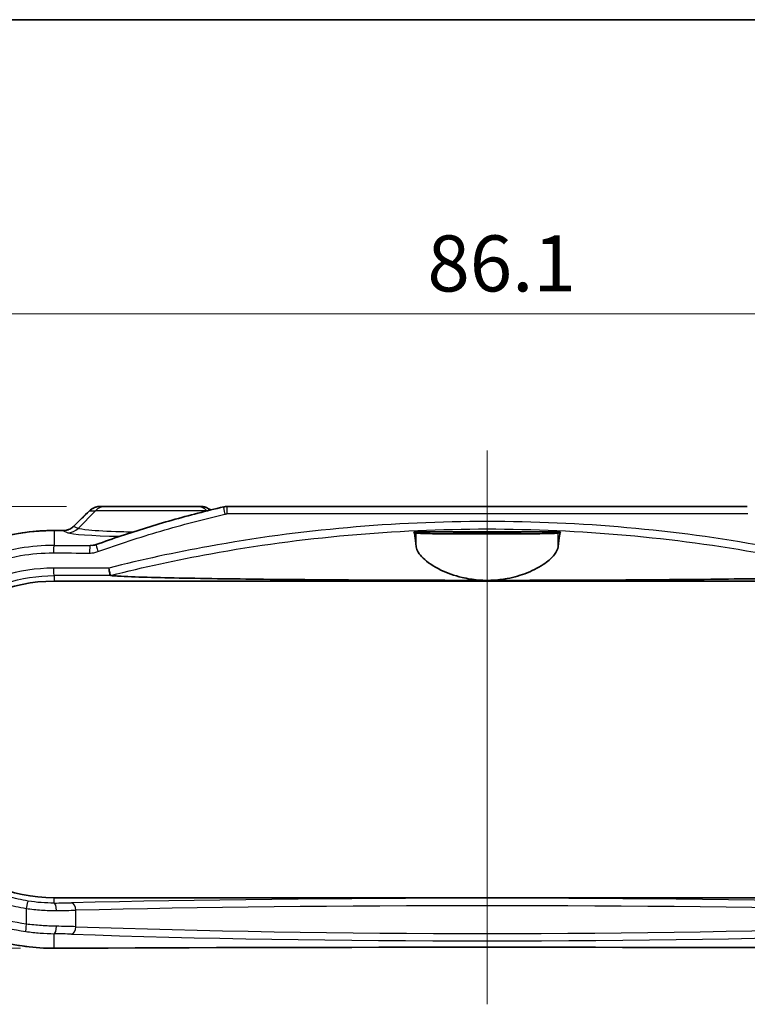
# Model space of a CAD drawing. Units: millimetres. Extents: x 14 to 2195, y 8 to 430.
# Drawn here: x 640 to 689, y 364 to 430 of the extents above; entities that cross this region are included whole.
import ezdxf

# ---------------------------------------------------------------- set-up
doc = ezdxf.new("R2010")
doc.units = ezdxf.units.MM
doc.layers.get('Defpoints').update_dxf_attribs({"lineweight": 25})
for name, color, linetype, lineweight in [('Border (ISO)', 7, 'Continuous', 35), ('Dimension (ISO)', 7, 'Continuous', 18), ('Dimension (ISO) @ 1', 7, 'Continuous', 18), ('Visible (ISO)', 7, 'Continuous', 35), ('Visible Narrow (ISO)', 7, 'Continuous', 25)]:
    doc.layers.add(name, color=color, linetype=linetype, lineweight=lineweight)
doc.layers.add('Centerline (ISO)', color=7, linetype='Continuous', lineweight=18, true_color=0x80ffff)
doc.styles.add('Note Text (TK)', font='MS PGothic.ttf')
doc.dimstyles.new('Default - Method 1b (TK)', dxfattribs={"dimtxt": 2.5, "dimasz": 2.5, "dimexe": 1, "dimexo": 1.5, "dimgap": 1, "dimtad": 1, "dimrnd": 1e-08, "dimdsep": 46, "dimtxsty": 'Note Text (TK)', "dimblk": 'OPEN', "dimcen": 0.09, "dimdle": 5, "dimclrd": 100, "dimclre": 100, "dimclrt": 7, "dimadec": 1, "dimazin": 1, "dimtfac": 1, "dimtmove": 0, "dimatfit": 3, "dimldrblk": 'OPEN', "dimfxl": 0, "dimtolj": 1, "dimlwd": -1, "dimlwe": -1, "dimarcsym": 0})

# ---------------------------------------------------------------- blocks, each defined once
blk = doc.blocks.new('図面枠 tk図枠')
at = {"layer": 'Border (ISO)'}
blk.add_line((14.5, 289), (405.5, 289), dxfattribs=at)
blk = doc.blocks.new('_Open')
at = {"color": 0, "linetype": 'ByBlock', "lineweight": -2}
for p, q in [((-1, 0.167), (0, 0)), ((-1, -0.167), (0, 0)), ((0, 0), (-1, 0))]:
    blk.add_line(p, q, dxfattribs=at)
blk = doc.blocks.new('*D111')
at = {"layer": 'Defpoints', "color": 0, "transparency": 16777216}
for p in [(714.639, 409.803), (628.501, 381.303), (714.639, 381.303)]:
    blk.add_point(p, dxfattribs=at)
at = {"layer": 'Dimension (ISO)', "color": 100, "transparency": 16777216}
for p, q in [((628.501, 383.553), (628.501, 411.303)), ((714.639, 383.553), (714.639, 411.303)), ((632.251, 409.803), (710.889, 409.803))]:
    blk.add_line(p, q, dxfattribs=at)
at = {"layer": 'Dimension (ISO)', "color": 100, "transparency": 16777216, "xscale": 3.75, "yscale": 3.75, "zscale": 3.75, "rotation": 180}
blk.add_blockref('_Open', (628.501, 409.803), dxfattribs=at)
at = {"layer": 'Dimension (ISO)', "color": 100, "transparency": 16777216, "xscale": 3.75, "yscale": 3.75, "zscale": 3.75}
blk.add_blockref('_Open', (714.639, 409.803), dxfattribs=at)
at = {"layer": 'Dimension (ISO)', "color": 7, "transparency": 16777216, "insert": (667.564, 413.178), "char_height": 3.75, "attachment_point": 4, "style": 'Note Text (TK)'}
blk.add_mtext('\\A1;86.1', dxfattribs=at)
blk = doc.blocks.new('*D113')
at = {"layer": 'Defpoints', "color": 0, "transparency": 16777216}
for p in [(645.658, 396.903), (601.07, 367.316), (642.572, 367.316)]:
    blk.add_point(p, dxfattribs=at)
at = {"layer": 'Dimension (ISO)', "color": 100, "transparency": 16777216}
for p, q in [((643.408, 396.903), (599.57, 396.903)), ((601.07, 393.153), (601.07, 371.066)), ((640.322, 367.316), (599.57, 367.316))]:
    blk.add_line(p, q, dxfattribs=at)
at = {"layer": 'Dimension (ISO)', "color": 100, "transparency": 16777216, "xscale": 3.75, "yscale": 3.75, "zscale": 3.75}
for p, rotation in [((601.07, 396.903), 90), ((601.07, 367.316), 270)]:
    blk.add_blockref('_Open', p, dxfattribs=dict(at, rotation=rotation))
at = {"layer": 'Dimension (ISO)', "color": 7, "transparency": 16777216, "insert": (597.695, 377.752), "char_height": 3.75, "attachment_point": 4, "rotation": 90, "style": 'Note Text (TK)'}
blk.add_mtext('\\A1;29.6', dxfattribs=at)

msp = doc.modelspace()

# ---------------------------------------------------------------- linework, layer by layer
at = {"layer": 'Centerline (ISO)', "linetype": 'Continuous'}
msp.add_line((671.5697, 400.6528), (671.5697, 363.566), dxfattribs=at)
at = {"layer": 'Visible (ISO)'}
for p, q in [((646.0308, 396.9028), (645.6578, 396.9028)), ((646.0308, 396.9028), (652.1086, 396.9028)), ((652.3954, 396.9028), (652.1086, 396.9028)), ((654.1524, 396.9028), (688.9869, 396.9028)), ((666.6645, 395.2028), (676.4749, 395.2028)), ((642.5697, 391.9028), (700.5697, 391.9028)), ((700.5697, 370.7028), (642.5697, 370.7028))]:
    msp.add_line(p, q, dxfattribs=at)
msp.add_arc((642.5697, 381.3028), 10.6, 90, 270, dxfattribs=at)
for centre, major_axis, ratio, start_param, end_param in [((619.8012, 473.7182), (-421.9841, -415.5732), 0.1227746, 1.5071261, 1.50966), ((654.1524, 395.8912), (-0.0213, 1.0114), 0.9995966, 6.2620928, 6.4907912), ((671.5703, 411.5007), (-311.1326, 0), 0.0523314, 1.4774589, 1.4793276), ((644.9945, 395.4349), (-0.0853, -1.1493), 0.9923453, 0.2063409, 0.4182261), ((671.5697, 351.1053), (311.1241, 0), 0.0523315, 1.4774583, 1.6641343)]:
    msp.add_ellipse(centre, major_axis=major_axis, ratio=ratio, start_param=start_param, end_param=end_param, dxfattribs=at)
for points, knots in [([(645.6578, 396.9028), (645.6057, 396.9028), (645.5537, 396.8989), (645.4506, 396.8831), (645.3996, 396.8713), (645.2998, 396.84), (645.251, 396.8205), (645.1567, 396.7741), (645.1112, 396.7471), (645.0246, 396.6863), (644.9835, 396.6524), (644.9453, 396.6152)], [0, 0, 0, 0, 0.008074823, 0.008074823, 0.016149645, 0.016149645, 0.024224468, 0.024224468, 0.03229929, 0.03229929, 0.040374113, 0.040374113, 0.040374113, 0.040374113]), ([(645.3798, 394.3503), (645.9383, 394.5522), (646.4993, 394.7474), (647.626, 395.1244), (648.1916, 395.3062), (649.3272, 395.6564), (649.8972, 395.8249), (651.0411, 396.1483), (651.615, 396.3033), (652.7665, 396.6), (653.344, 396.7416), (653.9232, 396.8765)], [0, 0, 0, 0, 0.17750971, 0.17750971, 0.35501942, 0.35501942, 0.53252913, 0.53252913, 0.71003884, 0.71003884, 0.88754854, 0.88754854, 0.88754854, 0.88754854]), ([(653.043, 396.666), (653.0237, 396.6823), (653.0038, 396.6978), (652.9409, 396.7433), (652.896, 396.7707), (652.8025, 396.8181), (652.754, 396.8381), (652.6544, 396.8702), (652.6033, 396.8824), (652.5, 396.8987), (652.4477, 396.9028), (652.3954, 396.9028)], [0.004099, 0.004099, 0.004099, 0.004099, 0.007895247, 0.007895247, 0.015790495, 0.015790495, 0.023685742, 0.023685742, 0.03158099, 0.03158099, 0.039476237, 0.039476237, 0.039476237, 0.039476237]), ([(642.5721, 395.2896), (641.8221, 395.2932), (641.0721, 395.2366), (639.5898, 395.0041), (638.8577, 394.8281), (637.4306, 394.3612), (636.7357, 394.0702), (635.4017, 393.3807), (634.7625, 392.9823), (633.5572, 392.0889), (632.9909, 391.5941), (631.9461, 390.5216), (631.4673, 389.944), (630.6095, 388.7218), (630.2301, 388.0773), (629.58, 386.7385), (629.3089, 386.0444), (628.8809, 384.6238), (628.7238, 383.8976), (628.5267, 382.4309), (628.4865, 381.6906), (628.5237, 380.2133), (628.6009, 379.4764), (628.8709, 378.0236), (629.0637, 377.3076), (629.5606, 375.9137), (629.8648, 375.2358), (630.5778, 373.9349), (630.9869, 373.3121), (631.9001, 372.137), (632.4047, 371.5851), (633.4968, 370.567), (634.0847, 370.1012), (635.3288, 369.2681), (635.9852, 368.9011), (637.3492, 368.2763), (638.0569, 368.0186), (639.397, 367.6495), (640.0249, 367.5219), (641.2927, 367.3536), (641.9324, 367.3129), (642.5721, 367.316)], [0, 0, 0, 0, 0.2179176, 0.2179176, 0.4361611, 0.4361611, 0.6545499, 0.6545499, 0.8727825, 0.8727825, 1.0905478, 1.0905478, 1.3075841, 1.3075841, 1.5236747, 1.5236747, 1.7388225, 1.7388225, 1.953147, 1.953147, 2.1669458, 2.1669458, 2.3806, 2.3806, 2.5945308, 2.5945308, 2.8090768, 2.8090768, 3.0245064, 3.0245064, 3.2409053, 3.2409053, 3.4581782, 3.4581782, 3.6761296, 3.6761296, 3.8944436, 3.8944436, 4.0803205, 4.0803205, 4.2661975, 4.2661975, 4.2661975, 4.2661975]), ([(638.4572, 394.693), (638.5647, 394.7254), (638.6725, 394.7566), (639.397, 394.9561), (640.0249, 395.0837), (641.2927, 395.252), (641.9324, 395.2927), (642.5721, 395.2896)], [3.86181035, 3.86181035, 3.86181035, 3.86181035, 3.89444357, 3.89444357, 4.08032054, 4.08032054, 4.26619752, 4.26619752, 4.26619752, 4.26619752]), ([(643.87, 395.5725), (643.8324, 395.536), (643.7919, 395.5025), (643.7058, 395.4421), (643.6603, 395.4152), (643.5655, 395.3687), (643.5162, 395.3492), (643.4149, 395.3178), (643.363, 395.3059), (643.2577, 395.2903), (643.2044, 395.2865), (643.1511, 395.2868)], [0, 0, 0, 0, 0.02369118, 0.02369118, 0.04738236, 0.04738236, 0.07107355, 0.07107355, 0.09476473, 0.09476473, 0.11845591, 0.11845591, 0.11845591, 0.11845591]), ([(666.8226, 394.2041), (666.7934, 394.5003), (666.762, 394.7493), (666.7083, 395.0526), (666.6862, 395.1441), (666.6645, 395.2028)], [2.19475445, 2.19475445, 2.19475445, 2.19475445, 2.4502703, 2.4502703, 2.62609537, 2.62609537, 2.62609537, 2.62609537]), ([(676.3168, 395.1251), (676.3111, 395.1223), (676.2972, 395.1196), (676.2209, 395.1105), (676.1181, 395.1046), (675.7905, 395.0928), (675.5478, 395.0872), (674.8755, 395.0762), (674.4205, 395.0714), (673.394, 395.0642), (672.8315, 395.0619), (671.6456, 395.0598), (671.0318, 395.0602), (669.8305, 395.0637), (669.2562, 395.067), (668.2461, 395.0764), (667.82, 395.0824), (667.2846, 395.0948), (667.1191, 395.1003), (666.8973, 395.1122), (666.8361, 395.1184), (666.8226, 395.1251)], [0.4447931, 0.4447931, 0.4447931, 0.4447931, 0.4934752, 0.4934752, 0.6121498, 0.6121498, 0.7540262, 0.7540262, 0.9309883, 0.9309883, 1.1077774, 1.1077774, 1.2904485, 1.2904485, 1.4788229, 1.4788229, 1.6669454, 1.6669454, 1.790906, 1.790906, 1.9075631, 1.9075631, 1.9075631, 1.9075631]), ([(671.5697, 395.1039), (671.2724, 395.1039), (670.978, 395.1048), (670.4294, 395.1082), (670.1806, 395.1108), (669.789, 395.117), (669.6396, 395.1204), (669.4355, 395.1275), (669.3718, 395.1311), (669.3103, 395.1388), (669.3135, 395.1427), (669.3944, 395.1514), (669.4838, 395.1561), (669.7627, 395.1653), (669.9608, 395.1697), (670.4223, 395.1766), (670.6776, 395.1792), (671.2232, 395.1823), (671.5086, 395.1828), (672.0875, 395.1816), (672.375, 395.1799), (672.8991, 395.1743), (673.1305, 395.1706), (673.4933, 395.162), (673.627, 395.1573), (673.7851, 395.1483), (673.8212, 395.144), (673.817, 395.136), (673.7826, 395.1323), (673.6447, 395.1249), (673.5355, 395.1214), (673.2182, 395.1144), (672.9962, 395.1112), (672.5584, 395.1072), (672.3617, 395.1059), (671.9648, 395.1043), (671.7677, 395.1039), (671.5697, 395.1039)], [0, 0, 0, 0, 0.0891956, 0.0891956, 0.178313, 0.178313, 0.2561729, 0.2561729, 0.3235044, 0.3235044, 0.3915303, 0.3915303, 0.4710431, 0.4710431, 0.5606986, 0.5606986, 0.6457521, 0.6457521, 0.73096, 0.73096, 0.8202622, 0.8202622, 0.9095779, 0.9095779, 0.9932547, 0.9932547, 1.0651751, 1.0651751, 1.131306, 1.131306, 1.2040541, 1.2040541, 1.2939166, 1.2939166, 1.3578433, 1.3578433, 1.4172398, 1.4172398, 1.4172398, 1.4172398]), ([(676.4749, 395.2028), (676.4531, 395.1441), (676.431, 395.0526), (676.3773, 394.7493), (676.346, 394.5003), (676.3168, 394.2041)], [2.96843419, 2.96843419, 2.96843419, 2.96843419, 3.14425926, 3.14425926, 3.39977511, 3.39977511, 3.39977511, 3.39977511]), ([(671.5697, 391.9547), (671.3688, 391.9547), (671.1681, 391.9629), (670.5976, 392.0098), (670.2374, 392.0679), (669.3641, 392.2731), (668.8843, 392.4487), (667.9634, 392.8937), (667.5579, 393.1734), (667.0021, 393.7134), (666.8454, 393.973), (666.8226, 394.2041)], [-0.77085064, -0.77085064, -0.77085064, -0.77085064, -0.71014427, -0.71014427, -0.59709351, -0.59709351, -0.42241691, -0.42241691, -0.20788214, -0.20788214, 0, 0, 0, 0]), ([(676.3168, 394.2041), (676.3007, 394.0413), (676.2181, 393.8645), (675.9243, 393.4878), (675.7072, 393.2877), (675.111, 392.8671), (674.7114, 392.6482), (673.8417, 392.3016), (673.3903, 392.167), (672.5783, 392.0167), (672.241, 391.9773), (671.7881, 391.9571), (671.6788, 391.9547), (671.5697, 391.9547)], [-1.5417814, -1.5417814, -1.5417814, -1.5417814, -1.39519237, -1.39519237, -1.24123369, -1.24123369, -1.06259794, -1.06259794, -0.907688, -0.907688, -0.80383314, -0.80383314, -0.77085064, -0.77085064, -0.77085064, -0.77085064]), ([(646.3423, 392.2841), (646.3365, 392.2887), (646.3292, 392.3057), (646.3126, 392.3629), (646.3034, 392.4026), (646.2849, 392.496), (646.2758, 392.5478), (646.2583, 392.6599), (646.2499, 392.7195), (646.2422, 392.7806), (646.2421, 392.7816), (646.2419, 392.7827)], [0, 0, 0, 0, 0.019400736, 0.019400736, 0.038897491, 0.038897491, 0.057018909, 0.057018909, 0.075168724, 0.075168724, 0.075487448, 0.075487448, 0.075487448, 0.075487448]), ([(671.5697, 391.9547), (669.1153, 391.9547), (666.4242, 391.9604), (661.1076, 391.9865), (658.4822, 392.0069), (655.1848, 392.0442), (654.1405, 392.0576), (652.1109, 392.0888), (651.1263, 392.1067), (649.5047, 392.1425), (648.6369, 392.1654), (647.6704, 392.1995), (647.3085, 392.2146), (646.8989, 392.2363), (646.7371, 392.2464), (646.5135, 392.2637), (646.4142, 392.2733), (646.3453, 392.2831)], [2.7463508, 2.7463508, 2.7463508, 2.7463508, 3.4826641, 3.4826641, 4.2189773, 4.2189773, 4.5226138, 4.5226138, 4.8262503, 4.8262503, 5.098146, 5.098146, 5.239006, 5.239006, 5.3217135, 5.3217135, 5.4019471, 5.4019471, 5.4019471, 5.4019471]), ([(696.794, 392.2831), (696.7251, 392.2733), (696.6259, 392.2637), (696.4023, 392.2464), (696.2405, 392.2363), (695.8309, 392.2146), (695.469, 392.1995), (694.5025, 392.1654), (693.6346, 392.1425), (692.0131, 392.1067), (691.0284, 392.0888), (688.9989, 392.0576), (687.9546, 392.0442), (684.6571, 392.0069), (682.0317, 391.9865), (676.7152, 391.9604), (674.0241, 391.9547), (671.5697, 391.9547)], [0.0907545, 0.0907545, 0.0907545, 0.0907545, 0.1709881, 0.1709881, 0.2536956, 0.2536956, 0.3945556, 0.3945556, 0.6664513, 0.6664513, 0.9700878, 0.9700878, 1.2737243, 1.2737243, 2.0100376, 2.0100376, 2.7463508, 2.7463508, 2.7463508, 2.7463508])]:
    msp.add_open_spline(points, degree=3, knots=knots, dxfattribs=at)
for points in [[(666.8226, 395.1251), (666.7699, 395.151), (666.7171, 395.1769), (666.6645, 395.2028)], [(676.4749, 395.2028), (676.4223, 395.1769), (676.3695, 395.151), (676.3168, 395.1251)], [(646.3453, 392.2831), (646.3439, 392.2834), (646.3429, 392.2837), (646.3423, 392.2841)]]:
    msp.add_open_spline(points, degree=3, dxfattribs=at)
at = {"layer": 'Visible Narrow (ISO)'}
for p, q in [((645.3344, 396.6099), (644.1781, 395.4358)), ((644.9452, 396.6099), (645.3344, 396.6099)), ((652.8049, 396.6099), (645.3344, 396.6099)), ((652.8049, 396.6099), (652.8159, 396.6099)), ((652.8049, 396.6099), (652.8071, 396.6077)), ((689.015, 396.4028), (654.1244, 396.4028)), ((642.5697, 395.2889), (642.5697, 394.2934)), ((643.1487, 395.2861), (643.4818, 395.1443)), ((644.1781, 395.4358), (643.8699, 395.567)), ((666.8226, 394.2041), (666.8226, 395.1251)), ((676.3168, 394.2041), (676.3168, 395.1251)), ((642.5697, 392.2716), (642.5697, 391.9028)), ((642.5697, 370.3469), (642.5697, 370.7028)), ((640.6992, 369.986), (640.6992, 368.9357)), ((644.0169, 368.7624), (644.0169, 369.8671)), ((642.5697, 367.3167), (642.5697, 368.2929))]:
    msp.add_line(p, q, dxfattribs=at)
for centre, major_axis, ratio, start_param, end_param in [((671.2215, 476.4033), (-310.4159, -310.4159), 0.0874887, 1.3956393, 1.3991032), ((645.2934, 396.2564), (-0.3481, 0.3589), 0.06063, 0, 0.1233265), ((646.0308, 395.9028), (0, 1), 0.9848078, 0, 0.7853982), ((652.1086, 395.9028), (0, 1), 0.9848078, 5.4977871, 6.2831853), ((654.0366, 396.3895), (-0.1134, 0.487), 0.0549821, 0, 1.5579923), ((654.1524, 396.4028), (0, 0.5), 0.0560758, 0, 1.5707963), ((642.5697, 394.7896), (0.0024, 0.5), 0.0930664, 0, 0.0525883), ((671.5697, 411.5484), (311.6017, 0), 0.0524078, 4.6191866, 4.6210526), ((643.1487, 394.7868), (0.0024, 0.5), 0.0912084, 0, 0.0525792), ((643.4818, 396.1429), (-0.3917, -0.9201), 0.991167, 0.4056675, 1.183318), ((649.0697, 395.1804), (5.6302, 0), 0.0524799, 3.2642539, 4.331006), ((644.2181, 395.2135), (-0.348, 0.359), 0.0631395, 0, 0.1233458), ((642.5697, 393.794), (0.0025, 0.5), 0.0933661, 0.0525898, 1.5712552), ((671.5697, 410.5002), (-310.6017, 0), 0.0524078, 1.477293, 1.4851124), ((645.5498, 393.88), (-0.17, 0.4702), 0.0788148, 0, 1.5423123), ((671.5697, 410.0009), (311.1017, 0), 0.0523235, 4.6188856, 4.626705), ((644.9886, 393.7827), (0.0023, 0.5), 0.0855783, 0.0525528, 1.5711816), ((671.5697, 381.9722), (-311.1017, 0), 0.0348646, 4.7938923, 4.8058923), ((642.5697, 392.7713), (0.0016, -0.5), 0.0933667, 4.7120832, 6.2481255), ((671.5697, 381.4725), (310.6017, 0), 0.0349208, 1.6520971, 1.6642997), ((671.5697, 368.9448), (-49.3253, 0), 0.0349208, 4.1127876, 5.3119903), ((640.7488, 369.986), (0.0811, 0.4934), 0.0979275, 0.0350752, 1.586897), ((641.1953, 370.4965), (-4.5, 0), 0.0349208, 1.8811666, 2.1703977), ((642.5697, 369.8472), (-0.0056, 0.5), 0.3053939, 4.7089685, 6.2465267), ((643.7347, 369.8671), (-0.0119, 0.4999), 0.5642039, 4.6989222, 6.2409029), ((671.5697, 368.4451), (48.8253, 0), 0.0352784, 0.971195, 2.1703977), ((641.1953, 369.9968), (5, 0), 0.0314287, 5.0227592, 5.3119903), ((640.7488, 368.9357), (-0.0703, -0.495), 0.0982543, 4.7263356, 6.2305706), ((642.5697, 368.7922), (-0.0084, -0.4999), 0.3053721, 0.054989, 1.5759293), ((641.1953, 368.5677), (-5, 0), 0.047167, 4.1127876, 4.4020187), ((643.7347, 368.7624), (-0.0179, -0.4997), 0.5640668, 0.063424, 1.5910004), ((671.5697, 370.8965), (-48.8253, 0), 0.0529445, 0.971195, 2.1703977), ((641.1953, 368.0683), (4.5, 0), 0.0524078, 0.971195, 1.2604261), ((671.5697, 370.3971), (49.3253, 0), 0.0524078, 4.1127876, 5.3119903), ((671.5697, 351.0573), (-311.6017, 0), 0.0524078, 4.6191866, 4.8055914), ((642.5697, 367.816), (0.0024, -0.5), 0.0930664, 6.230597, 6.2831853)]:
    msp.add_ellipse(centre, major_axis=major_axis, ratio=ratio, start_param=start_param, end_param=end_param, dxfattribs=at)
for points, knots in [([(644.9452, 396.6099), (645.0075, 396.6717), (645.0777, 396.725), (645.2476, 396.8226), (645.3504, 396.8612), (645.5227, 396.896), (645.5903, 396.9028), (645.6578, 396.9028)], [-0.040374113, -0.040374113, -0.040374113, -0.040374113, -0.027041524, -0.027041524, -0.010400586, -0.010400586, 0, 0, 0, 0]), ([(645.5079, 393.88), (646.8969, 394.3814), (648.3017, 394.8412), (651.137, 395.6778), (652.5675, 396.0545), (654.0084, 396.3895)], [0, 0, 0, 0, 0.44377427, 0.44377427, 0.88754854, 0.88754854, 0.88754854, 0.88754854]), ([(652.3954, 396.9028), (652.4879, 396.9028), (652.5805, 396.8897), (652.7687, 396.8355), (652.8634, 396.7913), (652.9805, 396.7124), (653.0105, 396.6895), (653.0392, 396.6651)], [-0.039476237, -0.039476237, -0.039476237, -0.039476237, -0.025426092, -0.025426092, -0.009779266, -0.009779266, -0.004084217, -0.004084217, -0.004084217, -0.004084217]), ([(654.0084, 396.3895), (654.0274, 396.3939), (654.0466, 396.3972), (654.0854, 396.4017), (654.1049, 396.4028), (654.1244, 396.4028)], [0, 0, 0, 0, 0.005848402, 0.005848402, 0.011704203, 0.011704203, 0.011704203, 0.011704203]), ([(696.8974, 392.7827), (694.6848, 393.3424), (692.4519, 393.8249), (684.067, 395.3441), (677.8194, 395.8964), (671.5699, 395.8964), (665.3204, 395.8964), (659.0728, 395.3442), (650.6877, 393.825), (648.4547, 393.3425), (646.2419, 392.7827)], [-6.957324, -6.957324, -6.957324, -6.957324, -6.2716533, -6.2716533, -4.3998138, -4.3998138, -4.3998138, -2.5279682, -2.5279682, -1.8422519, -1.8422519, -1.8422519, -1.8422519]), ([(642.5697, 367.3167), (640.7914, 367.3083), (639.0136, 367.6422), (635.1373, 369.1711), (633.1446, 370.6279), (630.1642, 374.2938), (629.1542, 376.4785), (628.3562, 380.8187), (628.4439, 382.9461), (629.5017, 386.8575), (630.4272, 388.6506), (632.8492, 391.5995), (634.3036, 392.7882), (637.1816, 394.3166), (638.5338, 394.7897), (640.7973, 395.213), (641.6835, 395.2931), (642.5697, 395.2889)], [-4.2661975, -4.2661975, -4.2661975, -4.2661975, -3.7495006, -3.7495006, -3.0543996, -3.0543996, -2.3781227, -2.3781227, -1.7771197, -1.7771197, -1.2050139, -1.2050139, -0.6694522, -0.6694522, -0.2574816, -0.2574816, 0, 0, 0, 0]), ([(643.1487, 395.2861), (643.2452, 395.2851), (643.3417, 395.2973), (643.5347, 395.3497), (643.6306, 395.3919), (643.7722, 395.4824), (643.8233, 395.5224), (643.8699, 395.567)], [-0.11845591, -0.11845591, -0.11845591, -0.11845591, -0.07541085, -0.07541085, -0.02900417, -0.02900417, 0, 0, 0, 0]), ([(647.8237, 395.186), (647.5543, 395.1902), (647.2909, 395.1957), (646.1552, 395.2261), (645.3968, 395.2656), (644.5047, 395.3511), (644.2612, 395.3929), (644.1781, 395.4358)], [0.2540648, 0.2540648, 0.2540648, 0.2540648, 0.4225036, 0.4225036, 1.0087219, 1.0087219, 1.4481351, 1.4481351, 1.4481351, 1.4481351]), ([(646.3423, 392.2841), (648.5605, 392.8471), (650.7992, 393.332), (659.1515, 394.8469), (665.3598, 395.3966), (671.5699, 395.3966), (677.7801, 395.3965), (683.9883, 394.8469), (692.3404, 393.332), (694.579, 392.8471), (696.797, 392.2841)], [1.8361007, 1.8361007, 1.8361007, 1.8361007, 2.5279682, 2.5279682, 4.3998138, 4.3998138, 4.3998138, 6.2716533, 6.2716533, 6.9634751, 6.9634751, 6.9634751, 6.9634751]), ([(642.5697, 394.2934), (641.8067, 394.297), (641.0437, 394.2333), (638.105, 393.7257), (636.02, 392.7778), (632.5295, 389.9387), (631.1478, 388.0253), (629.6467, 384.0495), (629.377, 382.0505), (629.7336, 378.2426), (630.3104, 376.4321), (632.11, 373.3072), (633.2931, 371.9718), (635.7641, 370.1147), (636.9636, 369.4757), (639.0251, 368.7587), (639.8447, 368.5598), (640.6761, 368.4417)], [-3.7674102, -3.7674102, -3.7674102, -3.7674102, -3.5463507, -3.5463507, -2.9028561, -2.9028561, -2.2427405, -2.2427405, -1.6753971, -1.6753971, -1.1391426, -1.1391426, -0.632857, -0.632857, -0.2434065, -0.2434065, 0, 0, 0, 0]), ([(640.6992, 368.9357), (639.8985, 369.0491), (639.109, 369.2402), (637.1232, 369.9293), (635.9678, 370.5435), (633.5873, 372.329), (632.4474, 373.6132), (630.7134, 376.6183), (630.1576, 378.3595), (629.814, 382.0219), (630.0739, 383.9446), (631.5203, 387.7682), (632.8516, 389.6082), (636.2143, 392.338), (638.2228, 393.249), (641.0533, 393.7366), (641.7882, 393.7977), (642.523, 393.794)], [0, 0, 0, 0, 0.2434065, 0.2434065, 0.632857, 0.632857, 1.1391426, 1.1391426, 1.6753971, 1.6753971, 2.2427405, 2.2427405, 2.9028561, 2.9028561, 3.5463507, 3.5463507, 3.7674102, 3.7674102, 3.7674102, 3.7674102]), ([(644.9459, 393.7827), (645.0409, 393.7822), (645.136, 393.7902), (645.3243, 393.8228), (645.4175, 393.8474), (645.5079, 393.88)], [0, 0, 0, 0, 0.02857947, 0.02857947, 0.057442652, 0.057442652, 0.057442652, 0.057442652]), ([(642.523, 392.7713), (641.3715, 392.7675), (640.2213, 392.5894), (637.3666, 391.6944), (635.7465, 390.7143), (633.0941, 388.0644), (632.0875, 386.3728), (631.006, 382.6999), (630.9361, 380.7218), (631.7804, 376.872), (632.7482, 375.0179), (635.5144, 372.0171), (637.3268, 370.8899), (639.7612, 370.1702), (640.2277, 370.0634), (640.6992, 369.986)], [-3.4212572, -3.4212572, -3.4212572, -3.4212572, -3.07486, -3.07486, -2.5206246, -2.5206246, -1.9469342, -1.9469342, -1.3713782, -1.3713782, -0.7642048, -0.7642048, -0.1437889, -0.1437889, 0, 0, 0, 0]), ([(640.8282, 370.4794), (640.378, 370.5535), (639.9326, 370.6557), (637.6082, 371.3444), (635.8778, 372.4226), (633.2371, 375.2926), (632.3133, 377.0658), (631.5075, 380.7472), (631.5742, 382.6387), (632.6065, 386.1511), (633.5674, 387.7688), (636.0994, 390.3033), (637.6462, 391.2409), (640.3719, 392.0973), (641.4702, 392.2678), (642.5697, 392.2716)], [0, 0, 0, 0, 0.1437889, 0.1437889, 0.7642048, 0.7642048, 1.3713782, 1.3713782, 1.9469342, 1.9469342, 2.5206246, 2.5206246, 3.07486, 3.07486, 3.4212572, 3.4212572, 3.4212572, 3.4212572]), ([(640.6992, 369.986), (641.0359, 369.9362), (641.3784, 369.8993), (642.0585, 369.8532), (642.3959, 369.8439), (642.7224, 369.8472)], [-0.18514928, -0.18514928, -0.18514928, -0.18514928, -0.09257464, -0.09257464, 0, 0, 0, 0]), ([(642.5697, 370.3469), (642.2887, 370.3436), (641.9982, 370.3524), (641.4128, 370.3964), (641.118, 370.4317), (640.8282, 370.4794)], [0, 0, 0, 0, 0.09257464, 0.09257464, 0.18514928, 0.18514928, 0.18514928, 0.18514928]), ([(642.7224, 368.7922), (642.3961, 368.7972), (642.0591, 368.811), (641.3795, 368.8587), (641.0369, 368.8925), (640.6992, 368.9357)], [-0.18507165, -0.18507165, -0.18507165, -0.18507165, -0.09253583, -0.09253583, 0, 0, 0, 0]), ([(640.6761, 368.4417), (640.9921, 368.3967), (641.3128, 368.3615), (641.9489, 368.3121), (642.2643, 368.2978), (642.5697, 368.2929)], [0, 0, 0, 0, 0.09253583, 0.09253583, 0.18507165, 0.18507165, 0.18507165, 0.18507165])]:
    msp.add_open_spline(points, degree=3, knots=knots, dxfattribs=at)
for points in [[(645.266, 394.3157), (645.1647, 394.3047), (645.0719, 394.2934), (644.9886, 394.282)], [(645.1447, 394.2926), (645.0929, 394.2857), (645.0407, 394.2821), (644.9886, 394.282)]]:
    msp.add_open_spline(points, degree=3, dxfattribs=at)

# ---------------------------------------------------------------- block references
at = {"xscale": 1.5, "yscale": 1.5, "zscale": 1.5}
msp.add_blockref('図面枠 tk図枠', (393.75, -4), dxfattribs=at)

# ---------------------------------------------------------------- dimensions: what is measured, and where the dimension line sits
at = {"layer": 'Dimension (ISO) @ 1', "color": 100, "true_color": 0x00ff3f}
for base, p1, p2, angle, picture, middle in [((714.6386, 409.8028), (628.5007, 381.3028), (714.6386, 381.3028), 180, '*D111', (671.5697, 409.8028)), ((601.0697, 367.316), (645.6578, 396.9028), (642.5721, 367.316), 90, '*D113', (601.0697, 382.1094))]:
    dim = msp.add_linear_dim(base=base, p1=p1, p2=p2, angle=angle, dimstyle='Default - Method 1b (TK)', override={"dimscale": 1, "dimtxt": 3.75, "dimasz": 3.75, "dimexe": 1.5, "dimexo": 2.25, "dimgap": 1.5, "dimdec": 1, "dimcen": 0.135, "dimtol": 0, "dimlim": 0, "dimtp": 0, "dimtm": 0, "dimtdec": 2, "dimtix": 0, "dimtofl": 0, "dimtmove": 0, "dimatfit": 1}, dxfattribs=at)
    dim.commit()
    dim.dimension.update_dxf_attribs({"geometry": picture, "text_midpoint": middle, "dimtype": 128})

doc.saveas('drawing.dxf')
